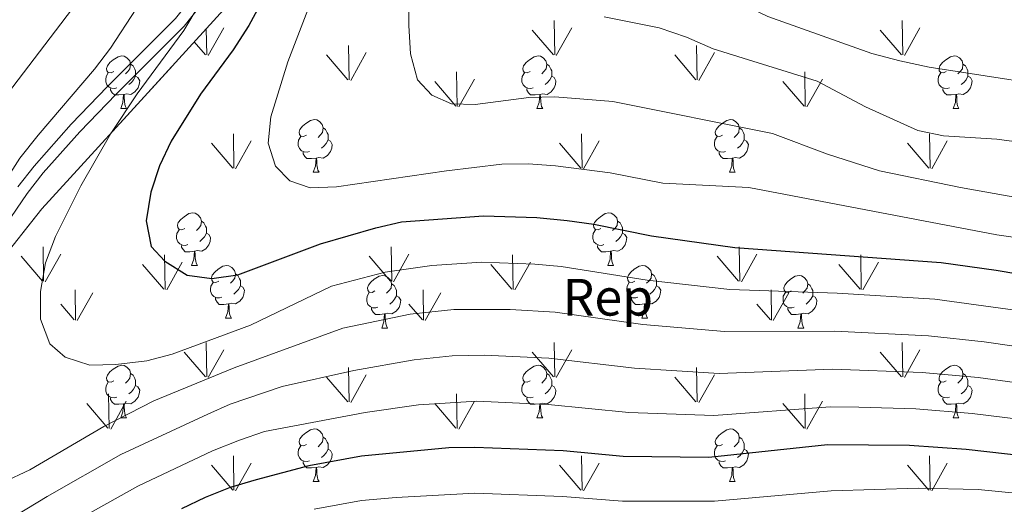
# Model space of a CAD drawing. Extents: x 595773 to 600270, y 775187 to 778221.
# Drawn here: x 597866 to 598053, y 776208 to 776301 of the extents above; entities that cross this region are included whole.
import ezdxf
from ezdxf.enums import TextEntityAlignment as Align

# ---------------------------------------------------------------- set-up
doc = ezdxf.new("R2010")
doc.units = 0
doc.header["$MEASUREMENT"] = 0
doc.linetypes.add('DGN Style 3', pattern=[59.968818, 42.83487, -17.133948])
for name, color, linetype in [('Nivel 21', 7, 'Continuous'), ('Nivel 35', 7, 'Continuous'), ('Nivel 36', 7, 'Continuous'), ('Nivel 37', 7, 'Continuous'), ('Nivel 4', 7, 'Continuous'), ('Nivel 5', 7, 'Continuous'), ('Nivel 54', 7, 'Continuous'), ('Nivel 57', 7, 'Continuous'), ('Nivel 58', 7, 'Continuous'), ('Nivel 61', 7, 'Continuous'), ('Nivel 63', 7, 'Continuous')]:
    doc.layers.add(name, color=color, linetype=linetype)
doc.styles.add('Style-arial', font='arial.shx', dxfattribs={"bigfont": 'arialbig.shx'})

msp = doc.modelspace()

# ---------------------------------------------------------------- linework, layer by layer
at = {"layer": 'Nivel 21', "color": 19, "linetype": 'DGN Style 3', "lineweight": 0}
msp.add_polyline3d([(597865.29, 776268.752, 590.29), (597868.357, 776272.683, 590.713), (597875.456, 776280.687, 592.142), (597882.37, 776287.891, 592.64), (597895.341, 776300.811, 594.991), (597903.727, 776311.486, 596.547), (597911.698, 776323.245, 598.125), (597914.797, 776329.955, 599.264), (597928.11, 776350.964, 601.722), (597944.742, 776379.04, 604.471), (597947.935, 776385.048, 605.104), (597951.608, 776392.723, 607.099), (597965.736, 776421.899, 609.947), (597981.915, 776452.783, 613.029)], dxfattribs=at)
at = {"layer": 'Nivel 21', "color": 19, "linetype": 'Continuous', "lineweight": 0}
for points in [[(597896.978, 776299.336, 594.991), (597905.49, 776310.165, 596.538), (597913.615, 776322.146, 598.125), (597916.734, 776328.902, 599.264), (597930.046, 776349.911, 601.731), (597946.629, 776377.9, 604.46), (597949.882, 776384.019, 605.104), (597953.591, 776391.768, 607.099), (597967.701, 776420.91, 609.947), (597983.88, 776451.794, 613.03)], [(597815.91, 776204.532, 583.595), (597818.856, 776208.506, 584.202), (597823.924, 776217.039, 585.669), (597826.608, 776221.064, 586.159), (597829.719, 776224.967, 586.42), (597834.587, 776230.112, 586.729), (597840.156, 776234.187, 587.156), (597845.274, 776239.771, 587.299), (597850.449, 776244.724, 587.869), (597853.757, 776248.492, 588.08), (597856.238, 776251.769, 588.296), (597861.891, 776259.922, 589.549), (597867.059, 776267.441, 590.29), (597870.129, 776271.369, 590.721), (597877.071, 776279.192, 592.142), (597883.984, 776286.397, 592.647), (597896.978, 776299.336, 594.991)]]:
    msp.add_polyline3d(points, dxfattribs=at)
at = {"layer": 'Nivel 35', "color": 92, "linetype": 'DGN Style 3', "lineweight": 0}
msp.add_polyline3d([(597980.3, 776446.502, 617.475), (597980.449, 776426.935, 618.045), (597975.854, 776405.055, 618.614), (597955.411, 776374.269, 617.475), (597940.563, 776348.797, 609.498), (597913.631, 776312.533, 603.8), (597869.849, 776264.511, 596.963), (597844.349, 776232.303, 589.556), (597826.889, 776211.571, 588.986), (597811.082, 776190.266, 587.846)], dxfattribs=at)
at = {"layer": 'Nivel 36', "color": 92, "linetype": 'Continuous', "lineweight": 0, "flags": 128}
for points in [[(597883.571, 776290.714), (597883.041, 776290.449), (597882.511, 776290.504), (597882.246, 776290.874), (597882.191, 776291.299), (597882.351, 776291.819), (597882.831, 776292.414), (597883.466, 776292.944), (597884.366, 776293.529), (597885.111, 776293.689), (597885.536, 776293.634), (597886.066, 776293.319), (597886.596, 776292.734), (597886.756, 776292.094), (597886.646, 776291.244), (597886.221, 776290.714), (597885.801, 776290.289)], [(597962.898, 776290.714), (597962.368, 776290.449), (597961.838, 776290.504), (597961.573, 776290.874), (597961.518, 776291.299), (597961.678, 776291.819), (597962.158, 776292.414), (597962.793, 776292.944), (597963.693, 776293.529), (597964.438, 776293.689), (597964.863, 776293.634), (597965.393, 776293.319), (597965.923, 776292.734), (597966.083, 776292.094), (597965.973, 776291.244), (597965.548, 776290.714), (597965.128, 776290.289)], [(598042.225, 776290.714), (598041.695, 776290.449), (598041.165, 776290.504), (598040.9, 776290.874), (598040.845, 776291.299), (598041.005, 776291.819), (598041.485, 776292.414), (598042.12, 776292.944), (598043.02, 776293.529), (598043.765, 776293.689), (598044.19, 776293.634), (598044.72, 776293.319), (598045.25, 776292.734), (598045.41, 776292.094), (598045.3, 776291.244), (598044.875, 776290.714), (598044.455, 776290.289)], [(597884.156, 776287.634), (597883.731, 776287.474), (597883.146, 776287.534), (597882.671, 776287.744), (597882.246, 776288.169), (597882.031, 776288.754), (597882.031, 776289.174), (597882.086, 776289.759), (597882.511, 776290.449)], [(597886.756, 776292.094), (597887.231, 776291.779), (597887.546, 776291.139), (597887.706, 776290.819), (597887.706, 776290.239), (597887.706, 776289.814), (597887.336, 776289.124), (597886.916, 776288.644), (597886.436, 776288.224)], [(597963.483, 776287.634), (597963.058, 776287.474), (597962.473, 776287.534), (597961.998, 776287.744), (597961.573, 776288.169), (597961.358, 776288.754), (597961.358, 776289.174), (597961.413, 776289.759), (597961.838, 776290.449)], [(597966.083, 776292.094), (597966.558, 776291.779), (597966.873, 776291.139), (597967.033, 776290.819), (597967.033, 776290.239), (597967.033, 776289.814), (597966.663, 776289.124), (597966.243, 776288.644), (597965.763, 776288.224)], [(598042.81, 776287.634), (598042.385, 776287.474), (598041.8, 776287.534), (598041.325, 776287.744), (598040.9, 776288.169), (598040.685, 776288.754), (598040.685, 776289.174), (598040.74, 776289.759), (598041.165, 776290.449)], [(598045.41, 776292.094), (598045.885, 776291.779), (598046.2, 776291.139), (598046.36, 776290.819), (598046.36, 776290.239), (598046.36, 776289.814), (598045.99, 776289.124), (598045.57, 776288.644), (598045.09, 776288.224)], [(597887.706, 776289.814), (597888.161, 776289.564), (597888.506, 776288.949), (597888.396, 776288.224), (597888.186, 776287.584), (597887.601, 776286.844), (597886.806, 776286.364), (597885.956, 776286.469), (597885.526, 776286.339)], [(597967.033, 776289.814), (597967.488, 776289.564), (597967.833, 776288.949), (597967.723, 776288.224), (597967.513, 776287.584), (597966.928, 776286.844), (597966.133, 776286.364), (597965.283, 776286.469), (597964.853, 776286.339)], [(598046.36, 776289.814), (598046.815, 776289.564), (598047.16, 776288.949), (598047.05, 776288.224), (598046.84, 776287.584), (598046.255, 776286.844), (598045.46, 776286.364), (598044.61, 776286.469), (598044.18, 776286.339)], [(597885.416, 776286.339), (597884.526, 776286.254), (597883.681, 776286.254), (597883.256, 776286.684), (597882.936, 776287.159), (597882.936, 776287.474)], [(597964.743, 776286.339), (597963.853, 776286.254), (597963.008, 776286.254), (597962.583, 776286.684), (597962.263, 776287.159), (597962.263, 776287.474)], [(598044.07, 776286.339), (598043.18, 776286.254), (598042.335, 776286.254), (598041.91, 776286.684), (598041.59, 776287.159), (598041.59, 776287.474)], [(597884.871, 776283.654), (597885.306, 776284.814), (597885.416, 776286.339), (597885.526, 776286.339), (597885.561, 776285.754), (597885.596, 776285.069), (597885.666, 776284.454), (597885.781, 776284.054), (597885.996, 776283.654)], [(597964.198, 776283.654), (597964.633, 776284.814), (597964.743, 776286.339), (597964.853, 776286.339), (597964.888, 776285.754), (597964.923, 776285.069), (597964.993, 776284.454), (597965.108, 776284.054), (597965.323, 776283.654)], [(598043.525, 776283.654), (598043.96, 776284.814), (598044.07, 776286.339), (598044.18, 776286.339), (598044.215, 776285.754), (598044.25, 776285.069), (598044.32, 776284.454), (598044.435, 776284.054), (598044.65, 776283.654)], [(597884.871, 776283.654), (597885.996, 776283.654)], [(597964.198, 776283.654), (597965.323, 776283.654)], [(598043.525, 776283.654), (598044.65, 776283.654)], [(597920.262, 776278.574), (597919.732, 776278.309), (597919.202, 776278.364), (597918.937, 776278.734), (597918.882, 776279.159), (597919.042, 776279.679), (597919.522, 776280.274), (597920.157, 776280.804), (597921.057, 776281.389), (597921.802, 776281.549), (597922.227, 776281.494), (597922.757, 776281.179), (597923.287, 776280.594), (597923.447, 776279.954), (597923.337, 776279.104), (597922.912, 776278.574), (597922.492, 776278.149)], [(597999.589, 776278.574), (597999.059, 776278.309), (597998.529, 776278.364), (597998.264, 776278.734), (597998.209, 776279.159), (597998.369, 776279.679), (597998.849, 776280.274), (597999.484, 776280.804), (598000.384, 776281.389), (598001.129, 776281.549), (598001.554, 776281.494), (598002.084, 776281.179), (598002.614, 776280.594), (598002.774, 776279.954), (598002.664, 776279.104), (598002.239, 776278.574), (598001.819, 776278.149)], [(597923.447, 776279.954), (597923.922, 776279.639), (597924.237, 776278.999), (597924.397, 776278.679), (597924.397, 776278.099), (597924.397, 776277.674), (597924.027, 776276.984), (597923.607, 776276.504), (597923.127, 776276.084)], [(598002.774, 776279.954), (598003.249, 776279.639), (598003.564, 776278.999), (598003.724, 776278.679), (598003.724, 776278.099), (598003.724, 776277.674), (598003.354, 776276.984), (598002.934, 776276.504), (598002.454, 776276.084)], [(597920.847, 776275.494), (597920.422, 776275.334), (597919.837, 776275.394), (597919.362, 776275.604), (597918.937, 776276.029), (597918.722, 776276.614), (597918.722, 776277.034), (597918.777, 776277.619), (597919.202, 776278.309)], [(597924.397, 776277.674), (597924.852, 776277.424), (597925.197, 776276.809), (597925.087, 776276.084), (597924.877, 776275.444), (597924.292, 776274.704), (597923.497, 776274.224), (597922.647, 776274.329), (597922.217, 776274.199)], [(598000.174, 776275.494), (597999.749, 776275.334), (597999.164, 776275.394), (597998.689, 776275.604), (597998.264, 776276.029), (597998.049, 776276.614), (597998.049, 776277.034), (597998.104, 776277.619), (597998.529, 776278.309)], [(598003.724, 776277.674), (598004.179, 776277.424), (598004.524, 776276.809), (598004.414, 776276.084), (598004.204, 776275.444), (598003.619, 776274.704), (598002.824, 776274.224), (598001.974, 776274.329), (598001.544, 776274.199)], [(597922.107, 776274.199), (597921.217, 776274.114), (597920.372, 776274.114), (597919.947, 776274.544), (597919.627, 776275.019), (597919.627, 776275.334)], [(598001.434, 776274.199), (598000.544, 776274.114), (597999.699, 776274.114), (597999.274, 776274.544), (597998.954, 776275.019), (597998.954, 776275.334)], [(597921.562, 776271.514), (597921.997, 776272.674), (597922.107, 776274.199), (597922.217, 776274.199), (597922.252, 776273.614), (597922.287, 776272.929), (597922.357, 776272.314), (597922.472, 776271.914), (597922.687, 776271.514)], [(598000.889, 776271.514), (598001.324, 776272.674), (598001.434, 776274.199), (598001.544, 776274.199), (598001.579, 776273.614), (598001.614, 776272.929), (598001.684, 776272.314), (598001.799, 776271.914), (598002.014, 776271.514)], [(597921.562, 776271.514), (597922.687, 776271.514)], [(598000.889, 776271.514), (598002.014, 776271.514)], [(597897.074, 776260.805), (597896.544, 776260.54), (597896.014, 776260.595), (597895.749, 776260.965), (597895.694, 776261.39), (597895.854, 776261.91), (597896.334, 776262.505), (597896.969, 776263.035), (597897.869, 776263.62), (597898.614, 776263.78), (597899.039, 776263.725), (597899.569, 776263.41), (597900.099, 776262.825), (597900.259, 776262.185), (597900.149, 776261.335), (597899.724, 776260.805), (597899.304, 776260.38)], [(597900.259, 776262.185), (597900.734, 776261.87), (597901.049, 776261.23), (597901.209, 776260.91), (597901.209, 776260.33), (597901.209, 776259.905), (597900.839, 776259.215), (597900.419, 776258.735), (597899.939, 776258.315)], [(597976.401, 776260.805), (597975.871, 776260.54), (597975.341, 776260.595), (597975.076, 776260.965), (597975.021, 776261.39), (597975.181, 776261.91), (597975.661, 776262.505), (597976.296, 776263.035), (597977.196, 776263.62), (597977.941, 776263.78), (597978.366, 776263.725), (597978.896, 776263.41), (597979.426, 776262.825), (597979.586, 776262.185), (597979.476, 776261.335), (597979.051, 776260.805), (597978.631, 776260.38)], [(597979.586, 776262.185), (597980.061, 776261.87), (597980.376, 776261.23), (597980.536, 776260.91), (597980.536, 776260.33), (597980.536, 776259.905), (597980.166, 776259.215), (597979.746, 776258.735), (597979.266, 776258.315)], [(597897.659, 776257.725), (597897.234, 776257.565), (597896.649, 776257.625), (597896.174, 776257.835), (597895.749, 776258.26), (597895.534, 776258.845), (597895.534, 776259.265), (597895.589, 776259.85), (597896.014, 776260.54)], [(597976.986, 776257.725), (597976.561, 776257.565), (597975.976, 776257.625), (597975.501, 776257.835), (597975.076, 776258.26), (597974.861, 776258.845), (597974.861, 776259.265), (597974.916, 776259.85), (597975.341, 776260.54)], [(597901.209, 776259.905), (597901.664, 776259.655), (597902.009, 776259.04), (597901.899, 776258.315), (597901.689, 776257.675), (597901.104, 776256.935), (597900.309, 776256.455), (597899.459, 776256.56), (597899.029, 776256.43)], [(597980.536, 776259.905), (597980.991, 776259.655), (597981.336, 776259.04), (597981.226, 776258.315), (597981.016, 776257.675), (597980.431, 776256.935), (597979.636, 776256.455), (597978.786, 776256.56), (597978.356, 776256.43)], [(597898.919, 776256.43), (597898.029, 776256.345), (597897.184, 776256.345), (597896.759, 776256.775), (597896.439, 776257.25), (597896.439, 776257.565)], [(597978.246, 776256.43), (597977.356, 776256.345), (597976.511, 776256.345), (597976.086, 776256.775), (597975.766, 776257.25), (597975.766, 776257.565)], [(597898.374, 776253.745), (597898.809, 776254.905), (597898.919, 776256.43), (597899.029, 776256.43), (597899.064, 776255.845), (597899.099, 776255.16), (597899.169, 776254.545), (597899.284, 776254.145), (597899.499, 776253.745)], [(597977.701, 776253.745), (597978.136, 776254.905), (597978.246, 776256.43), (597978.356, 776256.43), (597978.391, 776255.845), (597978.426, 776255.16), (597978.496, 776254.545), (597978.611, 776254.145), (597978.826, 776253.745)], [(597898.374, 776253.745), (597899.499, 776253.745)], [(597903.549, 776250.77), (597903.019, 776250.505), (597902.489, 776250.56), (597902.224, 776250.93), (597902.169, 776251.355), (597902.329, 776251.875), (597902.809, 776252.47), (597903.444, 776253), (597904.344, 776253.585), (597905.089, 776253.745), (597905.514, 776253.69), (597906.044, 776253.375), (597906.574, 776252.79), (597906.734, 776252.15), (597906.624, 776251.3), (597906.199, 776250.77), (597905.779, 776250.345)], [(597977.701, 776253.745), (597978.826, 776253.745)], [(597982.876, 776250.77), (597982.346, 776250.505), (597981.816, 776250.56), (597981.551, 776250.93), (597981.496, 776251.355), (597981.656, 776251.875), (597982.136, 776252.47), (597982.771, 776253), (597983.671, 776253.585), (597984.416, 776253.745), (597984.841, 776253.69), (597985.371, 776253.375), (597985.901, 776252.79), (597986.061, 776252.15), (597985.951, 776251.3), (597985.526, 776250.77), (597985.106, 776250.345)], [(597906.734, 776252.15), (597907.209, 776251.835), (597907.524, 776251.195), (597907.684, 776250.875), (597907.684, 776250.295), (597907.684, 776249.87), (597907.314, 776249.18), (597906.894, 776248.7), (597906.414, 776248.28)], [(597933.321, 776248.865), (597932.791, 776248.6), (597932.261, 776248.655), (597931.996, 776249.025), (597931.941, 776249.45), (597932.101, 776249.97), (597932.581, 776250.565), (597933.216, 776251.095), (597934.116, 776251.68), (597934.861, 776251.84), (597935.286, 776251.785), (597935.816, 776251.47), (597936.346, 776250.885), (597936.506, 776250.245), (597936.396, 776249.395), (597935.971, 776248.865), (597935.551, 776248.44)], [(597986.061, 776252.15), (597986.536, 776251.835), (597986.851, 776251.195), (597987.011, 776250.875), (597987.011, 776250.295), (597987.011, 776249.87), (597986.641, 776249.18), (597986.221, 776248.7), (597985.741, 776248.28)], [(598012.648, 776248.865), (598012.118, 776248.6), (598011.588, 776248.655), (598011.323, 776249.025), (598011.268, 776249.45), (598011.428, 776249.97), (598011.908, 776250.565), (598012.543, 776251.095), (598013.443, 776251.68), (598014.188, 776251.84), (598014.613, 776251.785), (598015.143, 776251.47), (598015.673, 776250.885), (598015.833, 776250.245), (598015.723, 776249.395), (598015.298, 776248.865), (598014.878, 776248.44)], [(597904.134, 776247.69), (597903.709, 776247.53), (597903.124, 776247.59), (597902.649, 776247.8), (597902.224, 776248.225), (597902.009, 776248.81), (597902.009, 776249.23), (597902.064, 776249.815), (597902.489, 776250.505)], [(597907.684, 776249.87), (597908.139, 776249.62), (597908.484, 776249.005), (597908.374, 776248.28), (597908.164, 776247.64), (597907.579, 776246.9), (597906.784, 776246.42), (597905.934, 776246.525), (597905.504, 776246.395)], [(597936.506, 776250.245), (597936.981, 776249.93), (597937.296, 776249.29), (597937.456, 776248.97), (597937.456, 776248.39), (597937.456, 776247.965), (597937.086, 776247.275), (597936.666, 776246.795), (597936.186, 776246.375)], [(597983.461, 776247.69), (597983.036, 776247.53), (597982.451, 776247.59), (597981.976, 776247.8), (597981.551, 776248.225), (597981.336, 776248.81), (597981.336, 776249.23), (597981.391, 776249.815), (597981.816, 776250.505)], [(597987.011, 776249.87), (597987.466, 776249.62), (597987.811, 776249.005), (597987.701, 776248.28), (597987.491, 776247.64), (597986.906, 776246.9), (597986.111, 776246.42), (597985.261, 776246.525), (597984.831, 776246.395)], [(598015.833, 776250.245), (598016.308, 776249.93), (598016.623, 776249.29), (598016.783, 776248.97), (598016.783, 776248.39), (598016.783, 776247.965), (598016.413, 776247.275), (598015.993, 776246.795), (598015.513, 776246.375)], [(597905.394, 776246.395), (597904.504, 776246.31), (597903.659, 776246.31), (597903.234, 776246.74), (597902.914, 776247.215), (597902.914, 776247.53)], [(597933.906, 776245.785), (597933.481, 776245.625), (597932.896, 776245.685), (597932.421, 776245.895), (597931.996, 776246.32), (597931.781, 776246.905), (597931.781, 776247.325), (597931.836, 776247.91), (597932.261, 776248.6)], [(597937.456, 776247.965), (597937.911, 776247.715), (597938.256, 776247.1), (597938.146, 776246.375), (597937.936, 776245.735), (597937.351, 776244.995), (597936.556, 776244.515), (597935.706, 776244.62), (597935.276, 776244.49)], [(597984.721, 776246.395), (597983.831, 776246.31), (597982.986, 776246.31), (597982.561, 776246.74), (597982.241, 776247.215), (597982.241, 776247.53)], [(598013.233, 776245.785), (598012.808, 776245.625), (598012.223, 776245.685), (598011.748, 776245.895), (598011.323, 776246.32), (598011.108, 776246.905), (598011.108, 776247.325), (598011.163, 776247.91), (598011.588, 776248.6)], [(598016.783, 776247.965), (598017.238, 776247.715), (598017.583, 776247.1), (598017.473, 776246.375), (598017.263, 776245.735), (598016.678, 776244.995), (598015.883, 776244.515), (598015.033, 776244.62), (598014.603, 776244.49)], [(597904.849, 776243.71), (597905.284, 776244.87), (597905.394, 776246.395), (597905.504, 776246.395), (597905.539, 776245.81), (597905.574, 776245.125), (597905.644, 776244.51), (597905.759, 776244.11), (597905.974, 776243.71)], [(597935.166, 776244.49), (597934.276, 776244.405), (597933.431, 776244.405), (597933.006, 776244.835), (597932.686, 776245.31), (597932.686, 776245.625)], [(597984.176, 776243.71), (597984.611, 776244.87), (597984.721, 776246.395), (597984.831, 776246.395), (597984.866, 776245.81), (597984.901, 776245.125), (597984.971, 776244.51), (597985.086, 776244.11), (597985.301, 776243.71)], [(598014.493, 776244.49), (598013.603, 776244.405), (598012.758, 776244.405), (598012.333, 776244.835), (598012.013, 776245.31), (598012.013, 776245.625)], [(597904.849, 776243.71), (597905.974, 776243.71)], [(597934.621, 776241.805), (597935.056, 776242.965), (597935.166, 776244.49), (597935.276, 776244.49), (597935.311, 776243.905), (597935.346, 776243.22), (597935.416, 776242.605), (597935.531, 776242.205), (597935.746, 776241.805)], [(597984.176, 776243.71), (597985.301, 776243.71)], [(598013.948, 776241.805), (598014.383, 776242.965), (598014.493, 776244.49), (598014.603, 776244.49), (598014.638, 776243.905), (598014.673, 776243.22), (598014.743, 776242.605), (598014.858, 776242.205), (598015.073, 776241.805)], [(597934.621, 776241.805), (597935.746, 776241.805)], [(598013.948, 776241.805), (598015.073, 776241.805)], [(597883.571, 776231.722), (597883.041, 776231.457), (597882.511, 776231.512), (597882.246, 776231.882), (597882.191, 776232.307), (597882.351, 776232.827), (597882.831, 776233.422), (597883.466, 776233.952), (597884.366, 776234.537), (597885.111, 776234.697), (597885.536, 776234.642), (597886.066, 776234.327), (597886.596, 776233.742), (597886.756, 776233.102), (597886.646, 776232.252), (597886.221, 776231.722), (597885.801, 776231.297)], [(597962.898, 776231.722), (597962.368, 776231.457), (597961.838, 776231.512), (597961.573, 776231.882), (597961.518, 776232.307), (597961.678, 776232.827), (597962.158, 776233.422), (597962.793, 776233.952), (597963.693, 776234.537), (597964.438, 776234.697), (597964.863, 776234.642), (597965.393, 776234.327), (597965.923, 776233.742), (597966.083, 776233.102), (597965.973, 776232.252), (597965.548, 776231.722), (597965.128, 776231.297)], [(598042.225, 776231.722), (598041.695, 776231.457), (598041.165, 776231.512), (598040.9, 776231.882), (598040.845, 776232.307), (598041.005, 776232.827), (598041.485, 776233.422), (598042.12, 776233.952), (598043.02, 776234.537), (598043.765, 776234.697), (598044.19, 776234.642), (598044.72, 776234.327), (598045.25, 776233.742), (598045.41, 776233.102), (598045.3, 776232.252), (598044.875, 776231.722), (598044.455, 776231.297)], [(597886.756, 776233.102), (597887.231, 776232.787), (597887.546, 776232.147), (597887.706, 776231.827), (597887.706, 776231.247), (597887.706, 776230.822), (597887.336, 776230.132), (597886.916, 776229.652), (597886.436, 776229.232)], [(597966.083, 776233.102), (597966.558, 776232.787), (597966.873, 776232.147), (597967.033, 776231.827), (597967.033, 776231.247), (597967.033, 776230.822), (597966.663, 776230.132), (597966.243, 776229.652), (597965.763, 776229.232)], [(598045.41, 776233.102), (598045.885, 776232.787), (598046.2, 776232.147), (598046.36, 776231.827), (598046.36, 776231.247), (598046.36, 776230.822), (598045.99, 776230.132), (598045.57, 776229.652), (598045.09, 776229.232)], [(597884.156, 776228.642), (597883.731, 776228.482), (597883.146, 776228.542), (597882.671, 776228.752), (597882.246, 776229.177), (597882.031, 776229.762), (597882.031, 776230.182), (597882.086, 776230.767), (597882.511, 776231.457)], [(597887.706, 776230.822), (597888.161, 776230.572), (597888.506, 776229.957), (597888.396, 776229.232), (597888.186, 776228.592), (597887.601, 776227.852), (597886.806, 776227.372), (597885.956, 776227.477), (597885.526, 776227.347)], [(597963.483, 776228.642), (597963.058, 776228.482), (597962.473, 776228.542), (597961.998, 776228.752), (597961.573, 776229.177), (597961.358, 776229.762), (597961.358, 776230.182), (597961.413, 776230.767), (597961.838, 776231.457)], [(597967.033, 776230.822), (597967.488, 776230.572), (597967.833, 776229.957), (597967.723, 776229.232), (597967.513, 776228.592), (597966.928, 776227.852), (597966.133, 776227.372), (597965.283, 776227.477), (597964.853, 776227.347)], [(598042.81, 776228.642), (598042.385, 776228.482), (598041.8, 776228.542), (598041.325, 776228.752), (598040.9, 776229.177), (598040.685, 776229.762), (598040.685, 776230.182), (598040.74, 776230.767), (598041.165, 776231.457)], [(598046.36, 776230.822), (598046.815, 776230.572), (598047.16, 776229.957), (598047.05, 776229.232), (598046.84, 776228.592), (598046.255, 776227.852), (598045.46, 776227.372), (598044.61, 776227.477), (598044.18, 776227.347)], [(597885.416, 776227.347), (597884.526, 776227.262), (597883.681, 776227.262), (597883.256, 776227.692), (597882.936, 776228.167), (597882.936, 776228.482)], [(597964.743, 776227.347), (597963.853, 776227.262), (597963.008, 776227.262), (597962.583, 776227.692), (597962.263, 776228.167), (597962.263, 776228.482)], [(598044.07, 776227.347), (598043.18, 776227.262), (598042.335, 776227.262), (598041.91, 776227.692), (598041.59, 776228.167), (598041.59, 776228.482)], [(597884.871, 776224.662), (597885.306, 776225.822), (597885.416, 776227.347), (597885.526, 776227.347), (597885.561, 776226.762), (597885.596, 776226.077), (597885.666, 776225.462), (597885.781, 776225.062), (597885.996, 776224.662)], [(597964.198, 776224.662), (597964.633, 776225.822), (597964.743, 776227.347), (597964.853, 776227.347), (597964.888, 776226.762), (597964.923, 776226.077), (597964.993, 776225.462), (597965.108, 776225.062), (597965.323, 776224.662)], [(598043.525, 776224.662), (598043.96, 776225.822), (598044.07, 776227.347), (598044.18, 776227.347), (598044.215, 776226.762), (598044.25, 776226.077), (598044.32, 776225.462), (598044.435, 776225.062), (598044.65, 776224.662)], [(597884.871, 776224.662), (597885.996, 776224.662)], [(597964.198, 776224.662), (597965.323, 776224.662)], [(598043.525, 776224.662), (598044.65, 776224.662)], [(597920.262, 776219.582), (597919.732, 776219.317), (597919.202, 776219.372), (597918.937, 776219.742), (597918.882, 776220.167), (597919.042, 776220.687), (597919.522, 776221.282), (597920.157, 776221.812), (597921.057, 776222.397), (597921.802, 776222.557), (597922.227, 776222.502), (597922.757, 776222.187), (597923.287, 776221.602), (597923.447, 776220.962), (597923.337, 776220.112), (597922.912, 776219.582), (597922.492, 776219.157)], [(597923.447, 776220.962), (597923.922, 776220.647), (597924.237, 776220.007), (597924.397, 776219.687), (597924.397, 776219.107), (597924.397, 776218.682), (597924.027, 776217.992), (597923.607, 776217.512), (597923.127, 776217.092)], [(597999.589, 776219.582), (597999.059, 776219.317), (597998.529, 776219.372), (597998.264, 776219.742), (597998.209, 776220.167), (597998.369, 776220.687), (597998.849, 776221.282), (597999.484, 776221.812), (598000.384, 776222.397), (598001.129, 776222.557), (598001.554, 776222.502), (598002.084, 776222.187), (598002.614, 776221.602), (598002.774, 776220.962), (598002.664, 776220.112), (598002.239, 776219.582), (598001.819, 776219.157)], [(598002.774, 776220.962), (598003.249, 776220.647), (598003.564, 776220.007), (598003.724, 776219.687), (598003.724, 776219.107), (598003.724, 776218.682), (598003.354, 776217.992), (598002.934, 776217.512), (598002.454, 776217.092)], [(597920.847, 776216.502), (597920.422, 776216.342), (597919.837, 776216.402), (597919.362, 776216.612), (597918.937, 776217.037), (597918.722, 776217.622), (597918.722, 776218.042), (597918.777, 776218.627), (597919.202, 776219.317)], [(598000.174, 776216.502), (597999.749, 776216.342), (597999.164, 776216.402), (597998.689, 776216.612), (597998.264, 776217.037), (597998.049, 776217.622), (597998.049, 776218.042), (597998.104, 776218.627), (597998.529, 776219.317)], [(597924.397, 776218.682), (597924.852, 776218.432), (597925.197, 776217.817), (597925.087, 776217.092), (597924.877, 776216.452), (597924.292, 776215.712), (597923.497, 776215.232), (597922.647, 776215.337), (597922.217, 776215.207)], [(598003.724, 776218.682), (598004.179, 776218.432), (598004.524, 776217.817), (598004.414, 776217.092), (598004.204, 776216.452), (598003.619, 776215.712), (598002.824, 776215.232), (598001.974, 776215.337), (598001.544, 776215.207)], [(597922.107, 776215.207), (597921.217, 776215.122), (597920.372, 776215.122), (597919.947, 776215.552), (597919.627, 776216.027), (597919.627, 776216.342)], [(598001.434, 776215.207), (598000.544, 776215.122), (597999.699, 776215.122), (597999.274, 776215.552), (597998.954, 776216.027), (597998.954, 776216.342)], [(597921.562, 776212.522), (597921.997, 776213.682), (597922.107, 776215.207), (597922.217, 776215.207), (597922.252, 776214.622), (597922.287, 776213.937), (597922.357, 776213.322), (597922.472, 776212.922), (597922.687, 776212.522)], [(598000.889, 776212.522), (598001.324, 776213.682), (598001.434, 776215.207), (598001.544, 776215.207), (598001.579, 776214.622), (598001.614, 776213.937), (598001.684, 776213.322), (598001.799, 776212.922), (598002.014, 776212.522)], [(597921.562, 776212.522), (597922.687, 776212.522)], [(598000.889, 776212.522), (598002.014, 776212.522)]]:
    msp.add_lwpolyline(points, dxfattribs=at)
at = {"layer": 'Nivel 4', "color": 25, "linetype": 'Continuous', "lineweight": 30, "flags": 128}
for points, elevation in [([(597914.207, 776308.57), (597909.282, 776299.472), (597906.33, 776294.884), (597900.058, 776286.398), (597894.517, 776277.422), (597892.272, 776272.757), (597890.631, 776267.728), (597889.744, 776262.262), (597890.694, 776257.37), (597893.298, 776254.548), (597897.539, 776251.914), (597902.236, 776251.249), (597907.189, 776251.963), (597922.944, 776257.833), (597933.533, 776260.914), (597938.407, 776262.029), (597954.039, 776263.17), (597964.188, 776262.869), (597969.961, 776262.293), (597975.051, 776261.623), (597986.064, 776259.402), (598001.958, 776257.181), (598041.264, 776254.27), (598051.742, 776252.861), (598073.534, 776249.161)], 600), ([(598159.762, 776205.495), (598155.784, 776209.408), (598149.615, 776217.316), (598146.241, 776219.533), (598141.076, 776220.082), (598136.14, 776219.276), (598120.697, 776214.929), (598115.744, 776214.183), (598110.753, 776213.884), (598061.758, 776216.831), (598046.043, 776218.66), (598035.225, 776219.405), (598019.619, 776219.512), (597996.945, 776217.142), (597980.665, 776217.274), (597969.202, 776218.358), (597952.401, 776219.027), (597947.402, 776218.932), (597930.79, 776217.371), (597920.715, 776215.536), (597910.711, 776212.835), (597905.747, 776211.373), (597900.985, 776209.515), (597896.491, 776207.324)], 575)]:
    msp.add_lwpolyline(points, dxfattribs=dict(at, elevation=elevation))
at = {"layer": 'Nivel 5', "color": 25, "linetype": 'Continuous', "lineweight": 0, "flags": 128}
for points, elevation in [([(597931.591, 776449.497), (597923.888, 776429.643), (597920.633, 776419.715), (597915.025, 776398.845), (597909.753, 776370.636), (597902.631, 776341.418), (597897.509, 776323.826), (597895.073, 776316.697), (597893.14, 776312.073), (597887.804, 776302.697), (597882.914, 776295.153), (597879.88, 776291.186), (597869.126, 776278.585), (597865.682, 776274.2), (597862.973, 776270.001)], 590), ([(597919.923, 776443.633), (597913.009, 776428.079), (597906, 776401.768), (597900.475, 776372.616), (597893.082, 776344.482), (597889.522, 776332.514), (597885.506, 776320.761), (597883.692, 776316.088), (597878.712, 776306.834), (597857.959, 776279.544), (597834.285, 776242.369), (597829.244, 776233.282), (597824.938, 776223.479)], 585), ([(598055.971, 776266.602), (598044.962, 776268.602), (598029.521, 776271.808), (598019.618, 776274.972), (598009.099, 776278.908), (597978.684, 776284.99), (597967.65, 776285.86), (597962.651, 776285.753), (597952.438, 776284.44), (597947.955, 776284.558), (597944.158, 776286.218), (597941.461, 776289.164), (597940.117, 776294.073), (597939.771, 776299.526), (597939.874, 776304.835), (597943.977, 776325.66), (597955.408, 776366.148), (597958.722, 776386.488), (597959.803, 776391.472), (597962.267, 776401.673), (597966.157, 776415.545)], 610), ([(598070.145, 776286.736), (598038.939, 776291.523), (598033.393, 776292.746), (598028.04, 776294.127), (598008.193, 776301.2), (597993.469, 776308.305), (597989.209, 776311.415)], 620), ([(597902.583, 776308.063), (597896.896, 776298.56), (597888.043, 776286.474), (597883.004, 776278.928), (597877.257, 776268.906), (597872.474, 776259.273), (597870.535, 776254.239), (597869.573, 776248.771), (597869.579, 776243.469), (597871.379, 776238.809), (597874.32, 776236.221), (597878.974, 776234.724), (597883.973, 776234.839), (597889.866, 776235.563), (597894.714, 776236.787), (597909.61, 776242.318), (597925.071, 776249.793), (597935.311, 776252.424), (597944.194, 776253.7), (597953.711, 776254.341), (597963.825, 776253.951), (597968.809, 776253.545), (597985.222, 776250.945)], 595), ([(598072.425, 776256.657), (598051.885, 776259.585), (598004.577, 776268.581), (597988.197, 776269.457), (597978.17, 776271.426), (597967.742, 776272.729), (597962.565, 776273.106), (597957.507, 776273.05), (597946.978, 776271.809), (597925.996, 776268.71), (597920.999, 776268.536), (597917.094, 776269.896), (597914.4, 776272.656), (597912.989, 776277.041), (597913.509, 776282.09), (597916.706, 776292.588), (597920.568, 776302.493)], 605), ([(598061.855, 776276.496), (598051.857, 776277.818), (598041.715, 776278.484), (598036.818, 776279.492), (598026.821, 776283.982), (598017.646, 776288.879), (597997.779, 776295.066), (597992.703, 776297.267), (597987.523, 776299.018), (597977.032, 776301.154)], 615), ([(597985.222, 776250.945), (598000.955, 776249.173), (598021.446, 776248.464), (598040.056, 776247.297), (598079.004, 776241.966), (598083.985, 776241.532), (598100.743, 776241.423), (598112.909, 776242.21), (598117.852, 776242.967), (598132.848, 776246.278), (598154.979, 776249.17), (598159.943, 776248.066), (598162.531, 776245.849), (598165.78, 776242.176), (598170.397, 776238.46), (598177.702, 776234.67), (598182.339, 776232.81), (598200.636, 776227.67), (598205.587, 776225.327), (598210.354, 776223.505), (598224.502, 776219.157), (598229.11, 776216.903), (598238.299, 776212.243), (598251.562, 776201.91)], 595), ([(597867.555, 776214.758), (597881.69, 776223.048), (597891.187, 776227.908), (597906.477, 776234.192), (597927.198, 776241.753), (597940.02, 776244.453), (597948.39, 776245.318), (597959.105, 776245.314), (597967.658, 776244.798), (597984.39, 776242.495), (597999.952, 776241.165), (598020.989, 776241.226), (598038.848, 776240.324), (598049.462, 776239.18), (598067.476, 776236.564)], 590), ([(597856.438, 776200.99), (597870.859, 776209.69), (597884.914, 776217.674), (597901.483, 776225.402), (597905.77, 776227.253), (597915.638, 776230.638), (597929.326, 776233.713), (597940.826, 776235.757), (597948.061, 776236.513), (597954.142, 776236.659), (597966.507, 776236.05), (597982.824, 776234.125), (597998.95, 776233.157), (598020.532, 776233.988), (598037.64, 776233.351), (598048.322, 776232.34), (598066.922, 776229.857)], 585), ([(597878.477, 776206.232), (597888.166, 776211.616), (597902.351, 776218.397), (597907.526, 776220.426), (597912.253, 776222.065), (597931.453, 776225.673), (597941.619, 776227.177), (597952.728, 776227.855), (597966.369, 776227.237), (597981.744, 776225.699), (597997.947, 776225.149), (598020.075, 776226.75), (598025.555, 776226.712), (598036.432, 776226.378), (598047.182, 776225.5), (598066.372, 776223.164)], 580), ([(597862.442, 776212.363), (597867.555, 776214.758)], 590), ([(598112.484, 776207.504), (598061.22, 776209.738), (598048.286, 776211.024), (598036.925, 776211.242), (598020.262, 776210.786), (597998.076, 776208.761), (597980.526, 776208.795), (597969.084, 776209.687), (597952.355, 776210.308), (597937.384, 776209.489), (597930.799, 776208.912), (597921.752, 776207.285)], 570)]:
    msp.add_lwpolyline(points, dxfattribs=dict(at, elevation=elevation))
at = {"layer": 'Nivel 57', "color": 92, "linetype": 'DGN Style 3', "lineweight": 0, "flags": 128}
msp.add_lwpolyline([(597740.79, 776801.805), (597746.123, 776804.725), (597751.164, 776807.192), (597757.109, 776809.225), (597762.919, 776810.21), (597768.009, 776809.541), (597773.732, 776806.491), (597787.502, 776794.901), (597792.035, 776791.534), (597797.317, 776788.03), (597802.135, 776785.564), (597811.468, 776780.926), (597830.195, 776777.328), (597835.9, 776775.474), (597840.428, 776772.406), (597844.083, 776767.831), (597848.304, 776765.356), (597858.399, 776759.684), (597868.334, 776754.757), (597874.183, 776753.203), (597879.562, 776753.136), (597884.78, 776753.813), (597891.475, 776755.559), (597897.417, 776757.741), (597902.323, 776759.31), (597907.233, 776760.58), (597912.304, 776761.105), (597918.59, 776760.305), (597923.852, 776758.145), (597927.93, 776755.22), (597932.159, 776752.147), (597942.229, 776748.118), (597946.613, 776744.75), (597950.259, 776740.772), (597958.47, 776731.337), (597962.136, 776726.015), (597964.916, 776720.083), (597966.344, 776714.577), (597967.18, 776708.764), (597967.722, 776702.648), (597967.813, 776696.674), (597967.755, 776690.698), (597967.393, 776685.016), (597967.046, 776678.438), (597966.335, 776666.327), (597966.434, 776650.046), (597965.981, 776621.059), (597961.911, 776594.108), (597957.15, 776573.271), (597959.896, 776550.01), (597966.307, 776531.286), (597976.248, 776506.342), (597978.659, 776485.465), (597979.518, 776468.299), (597980.3, 776446.502), (597980.449, 776426.935), (597975.854, 776405.055), (597955.411, 776374.269), (597940.563, 776348.797), (597913.631, 776312.533), (597869.849, 776264.511), (597844.349, 776232.303), (597826.889, 776211.571), (597811.082, 776190.266), (597796.959, 776176.009), (597787.578, 776154.504), (597778.051, 776122.988), (597772.607, 776097.958), (597767.464, 776082.643), (597757.207, 776079.349), (597745.955, 776082.464), (597738.011, 776093.994), (597728.37, 776128.652), (597712.093, 776167.392), (597701.88, 776190.54), (597672.789, 776207.573), (597646.029, 776208.957), (597581.709, 776132.712), (597585.663, 776128.888), (597589.95, 776122.454), (597591.418, 776117.795), (597591.135, 776113.143), (597588.948, 776106.281), (597584.934, 776095.908), (597582.986, 776091.444), (597580.941, 776087.165), (597578.845, 776083.02), (597576.745, 776078.962), (597570.873, 776066.815), (597569.348, 776061.973), (597568.644, 776057.19), (597568.605, 776052.389), (597569.229, 776047.875), (597570.519, 776043.952), (597572.474, 776040.925), (597575.097, 776039.098), (597576.033, 776038.866), (597580.186, 776038.777), (597585.91, 776038.563), (597591.483, 776037.357), (597596.195, 776036.013), (597601.428, 776034.194), (597606.658, 776031.925), (597616.219, 776026.794), (597630.981, 776016.702), (597640.406, 776010.819), (597649.659, 776003.892), (597659.506, 775995.615), (597666.909, 775990.126), (597670.041, 775986.518), (597672.248, 775982.888), (597679.287, 775971.941), (597686.576, 775957.757), (597691.087, 775946.984), (597694.546, 775936.248), (597696.41, 775931.616), (597700.392, 775920.279), (597701.969, 775914.85), (597706.716, 775902.375), (597710.287, 775893.034), (597712.545, 775887.451), (597715.449, 775883.164), (597719.67, 775880.689), (597723.332, 775880.52), (597727.789, 775882.157), (597731.174, 775885.42), (597737.61, 775894.407), (597746.897, 775907.455), (597750.512, 775911.723), (597754.618, 775915.695), (597758.665, 775919.256), (597763.124, 775922.585), (597772.561, 775928.925), (597781.277, 775935.258), (597785.335, 775938.532), (597788.912, 775942.006), (597792.674, 775947.084), (597795.361, 775952.054), (597798.199, 775956.153), (597802.257, 775960.226), (597806.698, 775962.908), (597811.243, 775963.65), (597822.168, 775962.323), (597832.297, 775962.866), (597838.654, 775963.621), (597843.3, 775965.465), (597847.015, 775968.827), (597850.229, 775973.582), (597852.774, 775978.102), (597854.862, 775982.647), (597866.95, 776018.204), (597868.737, 776023.459), (597870.61, 776028.095), (597875.321, 776038.07), (597877.651, 776042.629), (597884.262, 776053.498), (597889.816, 776062.223), (597896.745, 776072.362), (597899.955, 776077.415), (597902.448, 776081.713), (597908.102, 776091.656), (597911.02, 776096.257), (597914.102, 776100.183), (597917.613, 776103.804), (597923.196, 776107.617), (597928.333, 776110.12), (597934.078, 776112.294), (597938.968, 776113.346), (597944.573, 776113.803), (597956.316, 776113.605), (597962.224, 776113.098), (597973.241, 776112.303), (597990.484, 776111.363), (597995.941, 776111.073), (598000.931, 776110.931), (598006.92, 776111.092), (598011.884, 776111.403), (598024.29, 776113.224), (598029.264, 776113.656), (598034.885, 776113.717), (598046.104, 776112.96), (598056.428, 776111.848), (598061.442, 776111.253), (598066.68, 776110.586), (598071.635, 776110.172), (598077.036, 776110.533), (598081.36, 776112.827), (598082.957, 776115.839), (598083.698, 776121.153), (598086.066, 776125.48), (598090.228, 776129.095), (598093.875, 776129.674), (598099.114, 776128.932), (598103.938, 776127.645), (598108.959, 776125.128), (598112.371, 776121.311), (598115.249, 776116.732), (598118.945, 776111.832), (598123.284, 776109.295), (598126.072, 776109.775), (598128.938, 776112.807), (598130.883, 776117.542), (598132.377, 776122.42), (598132.975, 776127.386), (598132.441, 776132.877), (598131.387, 776138.314), (598132.985, 776141.251), (598140.489, 776144.024), (598145.453, 776146.52), (598148.717, 776149.209), (598149.429, 776150.241), (598150.201, 776153.465), (598149.387, 776157.859), (598146.72, 776161.329), (598142.32, 776163.697), (598137.644, 776163.879), (598127.221, 776161.628), (598123.469, 776162.766), (598120.438, 776165.633), (598119.486, 776169.278), (598120.469, 776173.401), (598122.688, 776177.871), (598125.629, 776182.741), (598127.976, 776186.49), (598131.475, 776191.196), (598134.321, 776195.572), (598136.267, 776200.232), (598138.996, 776208.074), (598143.414, 776219.477), (598158.689, 776254.754), (598160.641, 776258.647), (598162.83, 776262.192), (598165.332, 776265.243), (598168.374, 776268.025), (598175.315, 776273.085), (598188.357, 776281.321), (598192.353, 776283.861), (598199.97, 776288.743), (598203.909, 776291.558), (598211.525, 776298.052), (598215.451, 776302.05), (598221.226, 776309.096), (598224.747, 776314.172), (598230.289, 776322.487), (598233.442, 776327.123), (598241.798, 776338.925), (598246.09, 776345.018), (598248.591, 776349.035), (598252.389, 776357.319), (598254.264, 776362.471), (598255.625, 776367.168), (598256.652, 776372.107), (598257.134, 776375.063), (598257.642, 776379.54), (598257.901, 776388.256), (598257.86, 776391.057), (598257.518, 776395.97), (598256.463, 776400.934), (598256.127, 776401.861), (598253.834, 776405.642), (598250.492, 776408.535), (598249.517, 776409.154), (598228.481, 776420.384), (598215.559, 776428.129), (598203.69, 776436.128), (598199.462, 776439.312), (598195.739, 776442.561), (598192.348, 776446.257), (598188.056, 776452.507), (598185.672, 776456.997), (598181.774, 776466.165), (598172.755, 776495.818), (598173.454, 776500.019), (598160.77, 776499.078), (598110.936, 776446.332), (598105.78, 776422.053), (598098.511, 776408.946), (598052.948, 776379.718), (598025.515, 776386.021), (598023.14, 776394.798), (598028.311, 776408.321), (598045.41, 776423.371), (598056.573, 776435.791), (598075.27, 776497.771), (598092.938, 776514.623), (598119.025, 776523.088), (598134.465, 776524.444), (598150.747, 776529.398), (598161.98, 776542.118), (598162.815, 776546.164), (598163.401, 776551.775), (598163.315, 776557.375), (598161.477, 776575.049), (598153.141, 776621.977), (598149.524, 776638.727), (598148.329, 776643.638), (598146.441, 776649.883), (598143.636, 776657.459), (598134.123, 776678.825), (598131.281, 776688.864), (598125.139, 776724.174), (598119.783, 776752.101), (598118.557, 776759.029), (598113.717, 776782.482), (598112.966, 776787.624), (598111.995, 776792.539), (598110.772, 776799.243), (598109.801, 776804.157), (598107.993, 776819.815), (598100.27, 776855.996), (598087.331, 776881.567), (598072.961, 776898.153), (598064.21, 776928.269), (598055.812, 776964.664), (598039.438, 776995.037), (598015.216, 777006.319), (597987.358, 777020.831), (597962.269, 777049.727), (597938.691, 777097.019), (597894.582, 777109.491), (597858.035, 777125.663), (597811.6, 777143.776), (597799.753, 777166.301), (597791.531, 777196.051), (597786.273, 777227.341), (597779.966, 777249.054), (597655.683, 777258.658), (597599.963, 777258.702), (597584.283, 777248.604), (597558.658, 777214.751), (597540.457, 777193.709), (597538.189, 777175.898), (597547.895, 777156.626), (597565.042, 777139.112), (597578.119, 777124.075), (597580.453, 777117.986), (597581.277, 777112.919), (597581.653, 777107.846), (597581.458, 777081.552), (597580.949, 777056.15), (597572.995, 777009.72), (597558.13, 776956.014), (597525.61, 776913.989), (597522.091, 776880.325), (597512.53, 776851.049), (597493.001, 776819.082), (597485.844, 776798.657), (597493.483, 776787.57), (597509.959, 776784.685), (597530.713, 776785.3), (597567.308, 776785.561), (597588.818, 776785.591), (597611.908, 776799.537), (597639.862, 776827.6), (597657.318, 776838.772), (597670.656, 776835.988), (597672.037, 776833.619), (597674.361, 776828.127), (597676.238, 776822.629), (597678.721, 776816.542), (597681.181, 776811.949), (597684.237, 776807.514), (597687.434, 776803.53), (597692.28, 776799.272), (597696.953, 776796.505), (597702.515, 776794.2), (597708.064, 776792.791), (597713.3, 776792.273), (597719.715, 776792.819), (597725.666, 776794.404), (597730.416, 776796.418), (597735.756, 776798.89)], close=True, dxfattribs=at)
at = {"layer": 'Nivel 58', "color": 92, "linetype": 'Continuous', "lineweight": 0}
for p, q in [((597967.62, 776293.88), (597967.5, 776300.465)), ((598033.96, 776293.88), (598033.84, 776300.465)), ((597901.28, 776293.88), (597901.189, 776298.886)), ((597901.56, 776293.775), (597904.53, 776299.075)), ((597967.36, 776293.91), (597963.31, 776298.635)), ((597967.9, 776293.775), (597970.87, 776299.075)), ((598033.7, 776293.91), (598029.65, 776298.635)), ((598034.24, 776293.775), (598037.21, 776299.075)), ((597901.02, 776293.91), (597898.904, 776296.379)), ((597928.43, 776289.115), (597928.31, 776295.705)), ((597928.71, 776289.015), (597931.68, 776294.315)), ((597994.77, 776289.115), (597994.65, 776295.705)), ((597995.05, 776289.015), (597998.02, 776294.315)), ((597928.17, 776289.145), (597924.12, 776293.875)), ((597994.51, 776289.145), (597990.46, 776293.875)), ((597949, 776284.055), (597948.91, 776290.64)), ((598015.34, 776284.055), (598015.25, 776290.64)), ((597948.78, 776284.095), (597944.73, 776288.815)), ((597949.32, 776283.955), (597952.29, 776289.26)), ((598015.12, 776284.095), (598011.07, 776288.815)), ((598015.66, 776283.955), (598018.63, 776289.26)), ((597906.47, 776272.28), (597906.36, 776278.865)), ((597906.77, 776272.175), (597909.74, 776277.475)), ((597972.81, 776272.28), (597972.7, 776278.865)), ((597973.11, 776272.175), (597976.08, 776277.475)), ((598039.15, 776272.28), (598039.04, 776278.865)), ((598039.45, 776272.175), (598042.42, 776277.475)), ((597906.23, 776272.31), (597902.18, 776277.035)), ((597972.57, 776272.31), (597968.52, 776277.035)), ((598038.91, 776272.31), (598034.86, 776277.035)), ((597870.19, 776250.71), (597870.1, 776257.295)), ((597936.53, 776250.71), (597936.44, 776257.295)), ((598002.87, 776250.71), (598002.78, 776257.295)), ((597869.96, 776250.745), (597865.91, 776255.475)), ((597870.5, 776250.615), (597873.47, 776255.915)), ((597893.33, 776249.17), (597893.24, 776255.745)), ((597936.3, 776250.745), (597932.25, 776255.475)), ((597936.84, 776250.615), (597939.81, 776255.915)), ((597959.67, 776249.17), (597959.58, 776255.745)), ((598002.64, 776250.745), (597998.59, 776255.475)), ((598003.18, 776250.615), (598006.15, 776255.915)), ((598026.01, 776249.17), (598025.92, 776255.745)), ((597893.11, 776249.205), (597889.06, 776253.93)), ((597893.65, 776249.07), (597896.62, 776254.365)), ((597959.45, 776249.205), (597955.4, 776253.93)), ((597959.99, 776249.07), (597962.96, 776254.365)), ((598025.79, 776249.205), (598021.74, 776253.93)), ((598026.33, 776249.07), (598029.3, 776254.365)), ((597876.26, 776243.33), (597876.17, 776249.07)), ((597942.6, 776243.33), (597942.51, 776249.07)), ((598008.94, 776243.33), (598008.85, 776249.07)), ((597876.57, 776243.235), (597879.54, 776248.53)), ((597942.91, 776243.235), (597945.88, 776248.53)), ((598009.25, 776243.235), (598012.22, 776248.53)), ((597876.03, 776243.37), (597873.47, 776246.37)), ((597942.37, 776243.37), (597939.81, 776246.37)), ((598008.71, 776243.37), (598006.15, 776246.37)), ((597901.28, 776232.465), (597901.16, 776239.05)), ((597967.62, 776232.465), (597967.5, 776239.05)), ((598033.96, 776232.465), (598033.84, 776239.05)), ((597901.02, 776232.495), (597896.97, 776237.22)), ((597901.56, 776232.36), (597904.53, 776237.66)), ((597967.36, 776232.495), (597963.31, 776237.22)), ((597967.9, 776232.36), (597970.87, 776237.66)), ((598033.7, 776232.495), (598029.65, 776237.22)), ((598034.24, 776232.36), (598037.21, 776237.66)), ((597928.43, 776227.7), (597928.31, 776234.29)), ((597994.77, 776227.7), (597994.65, 776234.29)), ((597928.17, 776227.73), (597924.12, 776232.46)), ((597928.71, 776227.6), (597931.68, 776232.9)), ((597994.51, 776227.73), (597990.46, 776232.46)), ((597995.05, 776227.6), (597998.02, 776232.9)), ((597882.66, 776222.64), (597882.57, 776229.225)), ((597949, 776222.64), (597948.91, 776229.225)), ((598015.34, 776222.64), (598015.25, 776229.225)), ((597882.44, 776222.68), (597878.39, 776227.4)), ((597882.98, 776222.54), (597885.95, 776227.845)), ((597948.78, 776222.68), (597944.73, 776227.4)), ((597949.32, 776222.54), (597952.29, 776227.845)), ((598015.12, 776222.68), (598011.07, 776227.4)), ((598015.66, 776222.54), (598018.63, 776227.845)), ((597906.47, 776210.865), (597906.36, 776217.45)), ((597972.81, 776210.865), (597972.7, 776217.45)), ((598039.15, 776210.865), (598039.04, 776217.45)), ((597906.23, 776210.895), (597902.18, 776215.62)), ((597906.77, 776210.76), (597909.74, 776216.06)), ((597972.57, 776210.895), (597968.52, 776215.62)), ((597973.11, 776210.76), (597976.08, 776216.06)), ((598038.91, 776210.895), (598034.86, 776215.62)), ((598039.45, 776210.76), (598042.42, 776216.06))]:
    msp.add_line(p, q, dxfattribs=at)
at = {"layer": 'Nivel 61', "color": 19, "linetype": 'Continuous', "lineweight": 0}
msp.add_3dface([(596699.83, 775593.87), (596666.96, 777907.44), (600055.19, 777956.3), (600089.22, 775642.73)], dxfattribs=at)
at = {"layer": 'Nivel 63', "color": 7, "linetype": 'Continuous', "lineweight": 0}
msp.add_3dface([(595815.345, 775187.239), (600269.877, 775251.453), (600227.067, 778221.156), (595772.535, 778156.941)], dxfattribs=at)

# ---------------------------------------------------------------- texts
at = {"layer": 'Nivel 37', "color": 92, "linetype": 'Continuous', "lineweight": 0, "style": 'Style-arial'}
msp.add_text('Rep', height=7, dxfattribs=at).set_placement((597977.734, 776247.673, 592.488), align=Align.MIDDLE_CENTER)

# ---------------------------------------------------------------- meshes
at = {"layer": 'Nivel 54', "color": 7, "linetype": 'Continuous', "lineweight": 0}
mesh = msp.add_polyface(dxfattribs=at)
corners = [(597852.559, 775965.056, 491.119), (597857.227, 775966.307, 491.119), (597854.197, 775967.828, 491.119), (597855.334, 775963.103, 491.119), (597858.74, 775969.915, 491.119), (597855.576, 775971.116, 491.119), (597861.993, 775979.45, 491.689), (597858.785, 775980.523, 491.689), (597868.131, 775998.142, 491.974), (597864.945, 775999.28, 491.974), (597870.96, 776014.815, 492.686), (597874.095, 776013.545, 492.686), (597877.771, 776030.882, 493.825), (597880.836, 776029.445, 493.825), (597883.107, 776041.225, 494.965), (597886.059, 776039.571, 494.965), (597889.961, 776052.512, 495.677), (597892.834, 776050.728, 495.677), (597903.289, 776073.487, 497.671), (597906.182, 776071.734, 497.671), (597914.695, 776086.466, 499.381), (597911.912, 776088.411, 499.381), (597917.593, 776095.204, 499.808), (597919.977, 776092.783, 499.808), (597923.204, 776099.747, 500.663), (597925.289, 776097.084, 500.663), (597929.977, 776100.629, 500.948), (597928.16, 776103.495, 500.948), (597933.399, 776106.236, 501.232), (597850.803, 775962.943, 491.119), (597853.134, 775960.456, 491.119), (597849.773, 775958.014, 491.119), (597847.961, 775960.878, 491.119), (597846.958, 775956.477, 490.976), (597845.549, 775959.561, 490.976), (597842.784, 775958.53, 490.834), (597679.542, 775953.807, 489.552), (597678.373, 775964.811, 488.84), (597675.326, 775963.34, 488.84), (597671.71, 775970.231, 488.697), (597674.581, 775972.037, 488.697), (597669.615, 775978.708, 488.27), (597666.982, 775976.583, 488.27), (597662.688, 775986.633, 487.985), (597660.217, 775984.322, 487.985), (597655.078, 775994.237, 487.558), (597652.745, 775991.789, 487.558), (597643.732, 775999.979, 486.988), (597645.816, 776002.654, 486.988), (597634.168, 776010.393, 486.418), (597632.414, 776007.499, 486.418), (597620.098, 776018.14, 485.706), (597618.554, 776015.13, 485.706), (597621.03, 776385.504, 430.866), (597624.374, 776385.245, 430.866), (597624.441, 776391.549, 429.952), (597620.379, 776399.431, 429.13), (597623.693, 776399.949, 429.13)]
mesh.append_faces([[corners[k] for k in face] for face in [(0, 1, 2), (1, 0, 3), (2, 4, 5), (5, 6, 7), (7, 8, 9), (9, 8, 10), (10, 11, 12), (12, 13, 14), (14, 15, 16), (16, 17, 18), (18, 20, 21), (21, 20, 22), (22, 23, 24), (25, 24, 23), (27, 26, 28), (30, 29, 31), (29, 3, 0), (36, 37, 38), (38, 37, 39), (39, 41, 42), (42, 43, 44), (44, 45, 46), (46, 45, 47), (47, 49, 50), (50, 51, 52)]], dxfattribs={"vtx0": -1, "vtx1": -1, "color": 7})
mesh.append_faces([[corners[k] for k in face] for face in [(2, 1, 4), (5, 4, 6), (7, 6, 8), (10, 8, 11), (12, 11, 13), (14, 13, 15), (16, 15, 17), (18, 17, 19), (18, 19, 20), (22, 20, 23), (24, 25, 26), (26, 27, 24), (29, 30, 3), (31, 29, 32), (32, 33, 31), (33, 32, 34), (33, 34, 35), (39, 37, 40), (39, 40, 41), (42, 41, 43), (44, 43, 45), (47, 45, 48), (47, 48, 49), (50, 49, 51), (53, 54, 55), (56, 55, 57)]], dxfattribs={"vtx0": -1, "vtx2": -1, "color": 7})

doc.saveas('drawing.dxf')
